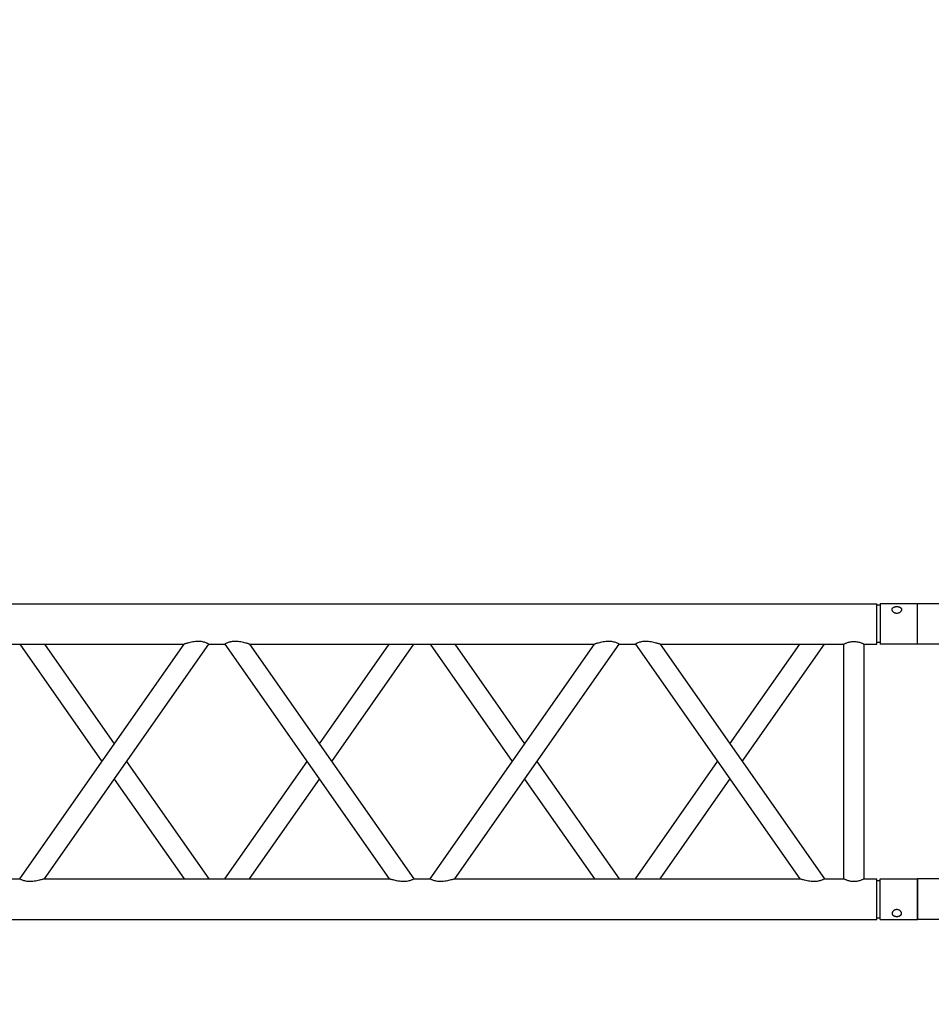
# Model space of a CAD drawing. Units: millimetres. Extents: x 1076 to 8593, y 147 to 10694.
# Drawn here: x 5404 to 5517, y 5599 to 5720 of the extents above; entities that cross this region are included whole.
import ezdxf

# ---------------------------------------------------------------- set-up
doc = ezdxf.new("R2010")
doc.units = ezdxf.units.MM
doc.layers.add('GT大劇院_TRUSS_後舞台 Rear Stage Truss', color=4, linetype='Continuous')
doc.layers.add('GT大劇院_工作廊道_後舞台6樓 Gallery Rear Stage 6F', color=252, linetype='Continuous')

# ---------------------------------------------------------------- blocks, each defined once
blk = doc.blocks.new('GT大劇院_上舞台空間6F工作廊道')
at = {"layer": 'GT大劇院_工作廊道_後舞台6樓 Gallery Rear Stage 6F'}
h = blk.add_hatch(dxfattribs=at)
h.set_pattern_fill('GRATE', color=256, scale=10)
h.set_pattern_definition([(0, (-0.0001, 2752.443), (0, 7.9375), []), (90, (-0.0001, 2752.443), (-31.75, 2e-15), [])])
h.paths.add_polyline_path([(-1152.12, 2311.5), (-1225, 2311.5), (-1225, 2181.5), (1225, 2181.5), (1225, 2311.5), (1129, 2311.5), (1129, 3417.5), (1215, 3417.5), (1215, 3517.5), (1130, 3517.5), (1130, 3477.5), (-1130, 3477.5), (-1130, 3517.5), (-1215, 3517.5), (-1215, 3417.5), (-1153.01, 3417.5)])
h.paths.add_polyline_path([(-1023, 3417.5), (999, 3417.5), (999, 2311.5), (-1023, 2311.5)], flags=16)
h.paths.add_polyline_path([(-1013, 3407.5), (989, 3407.5), (989, 2321.5), (-1013, 2321.5)], flags=0)
blk = doc.blocks.new('GT大劇院_39cm truss_3m')
at = {"extrusion": (0, 1, -2.22045e-16)}
for p, q in [((50, 3000), (0, 3000)), ((0, 3000), (0, 2954)), ((50, 3000), (0, 3000)), ((0, 3000), (0, 2954)), ((50, 3000), (50, 2954)), ((50, 3000), (50, 2954)), ((340, 3000), (390, 3000)), ((340, 2954), (340, 3000)), ((340, 3000), (390, 3000)), ((340, 2954), (340, 3000)), ((390, 2954), (390, 3000)), ((390, 2954), (390, 3000)), ((0, 2954), (50, 2954)), ((0, 2954), (50, 2954)), ((50, 2950), (0, 2950)), ((0, 50), (0, 2950)), ((50, 2950), (0, 2950)), ((0, 50), (0, 2950)), ((2, 2954), (2, 2950)), ((2, 2954), (2, 2950)), ((48, 2954), (48, 2950)), ((48, 2954), (48, 2950)), ((50, 2934), (50, 2950)), ((50, 2934), (50, 2950)), ((390, 2954), (340, 2954)), ((390, 2954), (340, 2954)), ((390, 2950), (340, 2950)), ((340, 2934), (340, 2950)), ((390, 2950), (340, 2950)), ((340, 2934), (340, 2950)), ((342, 2950), (342, 2954)), ((342, 2950), (342, 2954)), ((388, 2950), (388, 2954)), ((388, 2950), (388, 2954)), ((390, 50), (390, 2950)), ((390, 50), (390, 2950)), ((340, 2934), (50, 2934)), ((340, 2934), (50, 2934)), ((340, 2909), (50, 2909)), ((50, 2681.9), (50, 2909)), ((340, 2909), (50, 2909)), ((50, 2681.9), (50, 2909)), ((340, 2885), (340, 2909)), ((340, 2885), (340, 2909)), ((195, 2783.4), (50, 2885)), ((50, 2681.9), (340, 2885)), ((195, 2783.4), (50, 2885)), ((50, 2681.9), (340, 2885)), ((173.2, 2768.2), (50, 2854.5)), ((50, 2651.4), (340, 2854.5)), ((173.2, 2768.2), (50, 2854.5)), ((50, 2651.4), (340, 2854.5)), ((340, 2428.2), (340, 2854.5)), ((340, 2428.2), (340, 2854.5)), ((340, 2681.9), (216.8, 2768.2)), ((340, 2681.9), (216.8, 2768.2)), ((340, 2651.4), (195, 2752.9)), ((340, 2651.4), (195, 2752.9)), ((50, 2651.4), (50, 2651.4)), ((50, 2631.4), (50, 2651.4)), ((50, 2651.4), (50, 2651.4)), ((50, 2631.4), (50, 2651.4)), ((340, 2651.4), (340, 2651.4)), ((340, 2651.4), (340, 2651.4)), ((50, 2631.4), (50, 2631.4)), ((340, 2428.2), (50, 2631.4)), ((50, 2631.4), (50, 2631.4)), ((340, 2428.2), (50, 2631.4)), ((195, 2529.8), (340, 2631.4)), ((195, 2529.8), (340, 2631.4)), ((340, 2631.4), (340, 2631.4)), ((340, 2631.4), (340, 2631.4)), ((340, 2397.7), (50, 2600.8)), ((50, 2174.6), (50, 2600.8)), ((340, 2397.7), (50, 2600.8)), ((50, 2174.6), (50, 2600.8)), ((216.8, 2514.5), (340, 2600.8)), ((216.8, 2514.5), (340, 2600.8)), ((50, 2428.2), (173.2, 2514.5)), ((50, 2428.2), (173.2, 2514.5)), ((50, 2397.7), (195, 2499.3)), ((50, 2397.7), (195, 2499.3)), ((340, 2377.7), (340, 2397.7)), ((340, 2377.7), (340, 2397.7)), ((195, 2276.2), (50, 2377.7)), ((50, 2174.6), (340, 2377.7)), ((195, 2276.2), (50, 2377.7)), ((50, 2174.6), (340, 2377.7)), ((173.2, 2260.9), (50, 2347.2)), ((50, 2144.1), (340, 2347.2)), ((173.2, 2260.9), (50, 2347.2)), ((50, 2144.1), (340, 2347.2)), ((340, 1921), (340, 2347.2)), ((340, 1921), (340, 2347.2)), ((340, 2174.6), (216.8, 2260.9)), ((340, 2174.6), (216.8, 2260.9)), ((340, 2144.1), (195, 2245.6)), ((340, 2144.1), (195, 2245.6)), ((50, 2144.1), (50, 2144.1)), ((50, 2124.1), (50, 2144.1)), ((50, 2144.1), (50, 2144.1)), ((50, 2124.1), (50, 2144.1)), ((340, 2144.1), (340, 2144.1)), ((340, 2144.1), (340, 2144.1)), ((50, 2124.1), (50, 2124.1)), ((340, 1921), (50, 2124.1)), ((50, 2124.1), (50, 2124.1)), ((340, 1921), (50, 2124.1)), ((195, 2022.5), (340, 2124.1)), ((195, 2022.5), (340, 2124.1)), ((340, 2124.1), (340, 2124.1)), ((340, 2124.1), (340, 2124.1)), ((340, 1890.5), (50, 2093.6)), ((50, 1667.3), (50, 2093.6)), ((340, 1890.5), (50, 2093.6)), ((50, 1667.3), (50, 2093.6)), ((216.8, 2007.3), (340, 2093.6)), ((216.8, 2007.3), (340, 2093.6)), ((50, 1921), (173.2, 2007.3)), ((50, 1921), (173.2, 2007.3)), ((50, 1890.5), (195, 1992)), ((50, 1890.5), (195, 1992)), ((340, 1870.5), (340, 1890.5)), ((340, 1870.5), (340, 1890.5))]:
    blk.add_line(p, q, dxfattribs=at)
for points, knots in [([(12, 2974.5), (12, 2974.9), (12, 2975.3), (11.8, 2976), (11.7, 2976.4), (11.5, 2977.1), (11.3, 2977.5), (11, 2978.1), (10.7, 2978.4), (10.3, 2978.9), (10.1, 2979.2), (9.6, 2979.6), (9.3, 2979.8), (8.7, 2980.1), (8.4, 2980.2), (7.9, 2980.4), (7.6, 2980.4), (7.1, 2980.4), (6.8, 2980.4), (6.3, 2980.2), (6, 2980.1), (5.6, 2979.8), (5.3, 2979.6), (4.9, 2979.2), (4.8, 2978.9), (4.5, 2978.4), (4.3, 2978.1), (4.1, 2977.5), (4, 2977.1), (3.8, 2976.4), (3.7, 2976), (3.7, 2975.3), (3.6, 2974.9), (3.6, 2974.1), (3.7, 2973.7), (3.7, 2973), (3.8, 2972.6), (4, 2971.9), (4.1, 2971.5), (4.3, 2970.9), (4.5, 2970.6), (4.8, 2970.1), (4.9, 2969.8), (5.3, 2969.4), (5.6, 2969.2), (6, 2968.9), (6.3, 2968.8), (6.8, 2968.6), (7.1, 2968.6), (7.6, 2968.6), (7.9, 2968.6), (8.4, 2968.8), (8.7, 2968.9), (9.3, 2969.2), (9.6, 2969.4), (10.1, 2969.8), (10.3, 2970.1), (10.7, 2970.6), (11, 2970.9), (11.3, 2971.5), (11.5, 2971.9), (11.7, 2972.6), (11.8, 2973), (12, 2973.7), (12, 2974.1), (12, 2974.5)], [0, 0, 0, 0, 1.118803, 1.118803, 2.237606, 2.237606, 3.356409, 3.356409, 4.475212, 4.475212, 5.594209, 5.594209, 6.713207, 6.713207, 7.832205, 7.832205, 8.951203, 8.951203, 10.0702, 10.0702, 11.189198, 11.189198, 12.308196, 12.308196, 13.427194, 13.427194, 14.545997, 14.545997, 15.664799, 15.664799, 16.783602, 16.783602, 17.902405, 17.902405, 19.021208, 19.021208, 20.140011, 20.140011, 21.258814, 21.258814, 22.377617, 22.377617, 23.496615, 23.496615, 24.615613, 24.615613, 25.73461, 25.73461, 26.853608, 26.853608, 27.972606, 27.972606, 29.091604, 29.091604, 30.210601, 30.210601, 31.329599, 31.329599, 32.448402, 32.448402, 33.567205, 33.567205, 34.686008, 34.686008, 35.804811, 35.804811, 35.804811, 35.804811]), ([(12, 2974.5), (12, 2974.9), (12, 2975.3), (11.8, 2976), (11.7, 2976.4), (11.5, 2977.1), (11.3, 2977.5), (11, 2978.1), (10.7, 2978.4), (10.3, 2978.9), (10.1, 2979.2), (9.6, 2979.6), (9.3, 2979.8), (8.7, 2980.1), (8.4, 2980.2), (7.9, 2980.4), (7.6, 2980.4), (7.1, 2980.4), (6.8, 2980.4), (6.3, 2980.2), (6, 2980.1), (5.6, 2979.8), (5.3, 2979.6), (4.9, 2979.2), (4.8, 2978.9), (4.5, 2978.4), (4.3, 2978.1), (4.1, 2977.5), (4, 2977.1), (3.8, 2976.4), (3.7, 2976), (3.7, 2975.3), (3.6, 2974.9), (3.6, 2974.1), (3.7, 2973.7), (3.7, 2973), (3.8, 2972.6), (4, 2971.9), (4.1, 2971.5), (4.3, 2970.9), (4.5, 2970.6), (4.8, 2970.1), (4.9, 2969.8), (5.3, 2969.4), (5.6, 2969.2), (6, 2968.9), (6.3, 2968.8), (6.8, 2968.6), (7.1, 2968.6), (7.6, 2968.6), (7.9, 2968.6), (8.4, 2968.8), (8.7, 2968.9), (9.3, 2969.2), (9.6, 2969.4), (10.1, 2969.8), (10.3, 2970.1), (10.7, 2970.6), (11, 2970.9), (11.3, 2971.5), (11.5, 2971.9), (11.7, 2972.6), (11.8, 2973), (12, 2973.7), (12, 2974.1), (12, 2974.5)], [0, 0, 0, 0, 1.118803, 1.118803, 2.237606, 2.237606, 3.356409, 3.356409, 4.475212, 4.475212, 5.594209, 5.594209, 6.713207, 6.713207, 7.832205, 7.832205, 8.951203, 8.951203, 10.0702, 10.0702, 11.189198, 11.189198, 12.308196, 12.308196, 13.427194, 13.427194, 14.545997, 14.545997, 15.664799, 15.664799, 16.783602, 16.783602, 17.902405, 17.902405, 19.021208, 19.021208, 20.140011, 20.140011, 21.258814, 21.258814, 22.377617, 22.377617, 23.496615, 23.496615, 24.615613, 24.615613, 25.73461, 25.73461, 26.853608, 26.853608, 27.972606, 27.972606, 29.091604, 29.091604, 30.210601, 30.210601, 31.329599, 31.329599, 32.448402, 32.448402, 33.567205, 33.567205, 34.686008, 34.686008, 35.804811, 35.804811, 35.804811, 35.804811]), ([(378, 2974.5), (378, 2974.9), (378, 2975.3), (378.2, 2976), (378.3, 2976.4), (378.5, 2977.1), (378.7, 2977.5), (379, 2978.1), (379.3, 2978.4), (379.7, 2978.9), (379.9, 2979.2), (380.4, 2979.6), (380.7, 2979.8), (381.3, 2980.1), (381.6, 2980.2), (382.1, 2980.4), (382.4, 2980.4), (382.9, 2980.4), (383.2, 2980.4), (383.7, 2980.2), (384, 2980.1), (384.4, 2979.8), (384.7, 2979.6), (385.1, 2979.2), (385.2, 2978.9), (385.5, 2978.4), (385.7, 2978.1), (385.9, 2977.5), (386, 2977.1), (386.2, 2976.4), (386.3, 2976), (386.3, 2975.3), (386.4, 2974.9), (386.4, 2974.1), (386.3, 2973.7), (386.3, 2973), (386.2, 2972.6), (386, 2971.9), (385.9, 2971.5), (385.7, 2970.9), (385.5, 2970.6), (385.2, 2970.1), (385.1, 2969.8), (384.7, 2969.4), (384.4, 2969.2), (384, 2968.9), (383.7, 2968.8), (383.2, 2968.6), (382.9, 2968.6), (382.4, 2968.6), (382.1, 2968.6), (381.6, 2968.8), (381.3, 2968.9), (380.7, 2969.2), (380.4, 2969.4), (379.9, 2969.8), (379.7, 2970.1), (379.3, 2970.6), (379, 2970.9), (378.7, 2971.5), (378.5, 2971.9), (378.3, 2972.6), (378.2, 2973), (378, 2973.7), (378, 2974.1), (378, 2974.5)], [0, 0, 0, 0, 1.118803, 1.118803, 2.237606, 2.237606, 3.356409, 3.356409, 4.475212, 4.475212, 5.594209, 5.594209, 6.713207, 6.713207, 7.832205, 7.832205, 8.951203, 8.951203, 10.0702, 10.0702, 11.189198, 11.189198, 12.308196, 12.308196, 13.427194, 13.427194, 14.545997, 14.545997, 15.664799, 15.664799, 16.783602, 16.783602, 17.902405, 17.902405, 19.021208, 19.021208, 20.140011, 20.140011, 21.258814, 21.258814, 22.377617, 22.377617, 23.496615, 23.496615, 24.615613, 24.615613, 25.73461, 25.73461, 26.853608, 26.853608, 27.972606, 27.972606, 29.091604, 29.091604, 30.210601, 30.210601, 31.329599, 31.329599, 32.448402, 32.448402, 33.567205, 33.567205, 34.686008, 34.686008, 35.804811, 35.804811, 35.804811, 35.804811]), ([(378, 2974.5), (378, 2974.9), (378, 2975.3), (378.2, 2976), (378.3, 2976.4), (378.5, 2977.1), (378.7, 2977.5), (379, 2978.1), (379.3, 2978.4), (379.7, 2978.9), (379.9, 2979.2), (380.4, 2979.6), (380.7, 2979.8), (381.3, 2980.1), (381.6, 2980.2), (382.1, 2980.4), (382.4, 2980.4), (382.9, 2980.4), (383.2, 2980.4), (383.7, 2980.2), (384, 2980.1), (384.4, 2979.8), (384.7, 2979.6), (385.1, 2979.2), (385.2, 2978.9), (385.5, 2978.4), (385.7, 2978.1), (385.9, 2977.5), (386, 2977.1), (386.2, 2976.4), (386.3, 2976), (386.3, 2975.3), (386.4, 2974.9), (386.4, 2974.1), (386.3, 2973.7), (386.3, 2973), (386.2, 2972.6), (386, 2971.9), (385.9, 2971.5), (385.7, 2970.9), (385.5, 2970.6), (385.2, 2970.1), (385.1, 2969.8), (384.7, 2969.4), (384.4, 2969.2), (384, 2968.9), (383.7, 2968.8), (383.2, 2968.6), (382.9, 2968.6), (382.4, 2968.6), (382.1, 2968.6), (381.6, 2968.8), (381.3, 2968.9), (380.7, 2969.2), (380.4, 2969.4), (379.9, 2969.8), (379.7, 2970.1), (379.3, 2970.6), (379, 2970.9), (378.7, 2971.5), (378.5, 2971.9), (378.3, 2972.6), (378.2, 2973), (378, 2973.7), (378, 2974.1), (378, 2974.5)], [0, 0, 0, 0, 1.118803, 1.118803, 2.237606, 2.237606, 3.356409, 3.356409, 4.475212, 4.475212, 5.594209, 5.594209, 6.713207, 6.713207, 7.832205, 7.832205, 8.951203, 8.951203, 10.0702, 10.0702, 11.189198, 11.189198, 12.308196, 12.308196, 13.427194, 13.427194, 14.545997, 14.545997, 15.664799, 15.664799, 16.783602, 16.783602, 17.902405, 17.902405, 19.021208, 19.021208, 20.140011, 20.140011, 21.258814, 21.258814, 22.377617, 22.377617, 23.496615, 23.496615, 24.615613, 24.615613, 25.73461, 25.73461, 26.853608, 26.853608, 27.972606, 27.972606, 29.091604, 29.091604, 30.210601, 30.210601, 31.329599, 31.329599, 32.448402, 32.448402, 33.567205, 33.567205, 34.686008, 34.686008, 35.804811, 35.804811, 35.804811, 35.804811]), ([(50, 2909), (50, 2909), (50, 2909.1), (49.8, 2909.4), (49.7, 2909.6), (49.4, 2910.3), (49.2, 2910.7), (48.8, 2911.6), (48.6, 2912.1), (48.2, 2913.2), (48, 2913.8), (47.5, 2915.2), (47.3, 2915.9), (47, 2917.4), (46.9, 2918.2), (46.7, 2919.9), (46.7, 2920.7), (46.7, 2922.3), (46.7, 2923.1), (46.9, 2924.8), (47, 2925.6), (47.3, 2927.1), (47.5, 2927.8), (48, 2929.2), (48.2, 2929.8), (48.6, 2930.9), (48.8, 2931.4), (49.2, 2932.3), (49.4, 2932.7), (49.7, 2933.4), (49.8, 2933.6), (50, 2933.9), (50, 2934), (50, 2934)], [19.219528, 19.219528, 19.219528, 19.219528, 21.61869, 21.61869, 24.017851, 24.017851, 26.417013, 26.417013, 28.816175, 28.816175, 31.221895, 31.221895, 33.627615, 33.627615, 36.033335, 36.033335, 38.439055, 38.439055, 40.844775, 40.844775, 43.250495, 43.250495, 45.656215, 45.656215, 48.061935, 48.061935, 50.461097, 50.461097, 52.860259, 52.860259, 55.259421, 55.259421, 57.658583, 57.658583, 57.658583, 57.658583]), ([(50, 2909), (50, 2909), (50, 2909.1), (49.8, 2909.4), (49.7, 2909.6), (49.4, 2910.3), (49.2, 2910.7), (48.8, 2911.6), (48.6, 2912.1), (48.2, 2913.2), (48, 2913.8), (47.5, 2915.2), (47.3, 2915.9), (47, 2917.4), (46.9, 2918.2), (46.7, 2919.9), (46.7, 2920.7), (46.7, 2922.3), (46.7, 2923.1), (46.9, 2924.8), (47, 2925.6), (47.3, 2927.1), (47.5, 2927.8), (48, 2929.2), (48.2, 2929.8), (48.6, 2930.9), (48.8, 2931.4), (49.2, 2932.3), (49.4, 2932.7), (49.7, 2933.4), (49.8, 2933.6), (50, 2933.9), (50, 2934), (50, 2934)], [19.219528, 19.219528, 19.219528, 19.219528, 21.61869, 21.61869, 24.017851, 24.017851, 26.417013, 26.417013, 28.816175, 28.816175, 31.221895, 31.221895, 33.627615, 33.627615, 36.033335, 36.033335, 38.439055, 38.439055, 40.844775, 40.844775, 43.250495, 43.250495, 45.656215, 45.656215, 48.061935, 48.061935, 50.461097, 50.461097, 52.860259, 52.860259, 55.259421, 55.259421, 57.658583, 57.658583, 57.658583, 57.658583]), ([(340, 2934), (340, 2934), (340, 2933.9), (340.2, 2933.6), (340.3, 2933.4), (340.6, 2932.7), (340.8, 2932.3), (341.2, 2931.4), (341.4, 2930.9), (341.8, 2929.8), (342, 2929.2), (342.5, 2927.8), (342.7, 2927.1), (343, 2925.6), (343.1, 2924.8), (343.3, 2923.1), (343.3, 2922.3), (343.3, 2921.5), (343.3, 2920.7), (343.3, 2919.9), (343.1, 2918.2), (343, 2917.4), (342.7, 2915.9), (342.5, 2915.2), (342, 2913.8), (341.8, 2913.2), (341.4, 2912.1), (341.2, 2911.6), (340.8, 2910.7), (340.6, 2910.3), (340.3, 2909.6), (340.2, 2909.4), (340, 2909.1), (340, 2909), (340, 2909)], [57.658583, 57.658583, 57.658583, 57.658583, 60.057745, 60.057745, 62.456907, 62.456907, 64.856069, 64.856069, 67.25523, 67.25523, 69.66095, 69.66095, 72.06667, 72.06667, 74.47239, 74.47239, 76.87811, 76.87811, 76.87811, 79.28383, 79.28383, 81.68955, 81.68955, 84.09527, 84.09527, 86.50099, 86.50099, 88.900152, 88.900152, 91.299314, 91.299314, 93.698476, 93.698476, 96.097638, 96.097638, 96.097638, 96.097638]), ([(340, 2934), (340, 2934), (340, 2933.9), (340.2, 2933.6), (340.3, 2933.4), (340.6, 2932.7), (340.8, 2932.3), (341.2, 2931.4), (341.4, 2930.9), (341.8, 2929.8), (342, 2929.2), (342.5, 2927.8), (342.7, 2927.1), (343, 2925.6), (343.1, 2924.8), (343.3, 2923.1), (343.3, 2922.3), (343.3, 2921.5), (343.3, 2920.7), (343.3, 2919.9), (343.1, 2918.2), (343, 2917.4), (342.7, 2915.9), (342.5, 2915.2), (342, 2913.8), (341.8, 2913.2), (341.4, 2912.1), (341.2, 2911.6), (340.8, 2910.7), (340.6, 2910.3), (340.3, 2909.6), (340.2, 2909.4), (340, 2909.1), (340, 2909), (340, 2909)], [57.658583, 57.658583, 57.658583, 57.658583, 60.057745, 60.057745, 62.456907, 62.456907, 64.856069, 64.856069, 67.25523, 67.25523, 69.66095, 69.66095, 72.06667, 72.06667, 74.47239, 74.47239, 76.87811, 76.87811, 76.87811, 79.28383, 79.28383, 81.68955, 81.68955, 84.09527, 84.09527, 86.50099, 86.50099, 88.900152, 88.900152, 91.299314, 91.299314, 93.698476, 93.698476, 96.097638, 96.097638, 96.097638, 96.097638]), ([(340, 2885), (340, 2885), (340, 2884.9), (340.2, 2884.7), (340.3, 2884.4), (340.6, 2883.9), (340.8, 2883.5), (341.2, 2882.7), (341.4, 2882.2), (341.8, 2881.1), (342.1, 2880.4), (342.5, 2879), (342.7, 2878.2), (343, 2876.5), (343.2, 2875.6), (343.3, 2873.8), (343.3, 2872.9), (343.3, 2871), (343.3, 2869.8), (343.1, 2867.5), (342.9, 2866.4), (342.5, 2864.2), (342.3, 2863.1), (341.9, 2861.1), (341.6, 2860.1), (341.2, 2858.6), (341.1, 2858), (340.7, 2856.8), (340.6, 2856.3), (340.3, 2855.4), (340.2, 2855.1), (340, 2854.6), (340, 2854.5), (340, 2854.5)], [19.778795, 19.778795, 19.778795, 19.778795, 22.143262, 22.143262, 24.507729, 24.507729, 26.872196, 26.872196, 29.236663, 29.236663, 31.816895, 31.816895, 34.397127, 34.397127, 36.977359, 36.977359, 39.55759, 39.55759, 42.883507, 42.883507, 46.209424, 46.209424, 49.535341, 49.535341, 52.861258, 52.861258, 55.288259, 55.288259, 57.71526, 57.71526, 60.142261, 60.142261, 62.569262, 62.569262, 62.569262, 62.569262]), ([(340, 2885), (340, 2885), (340, 2884.9), (340.2, 2884.7), (340.3, 2884.4), (340.6, 2883.9), (340.8, 2883.5), (341.2, 2882.7), (341.4, 2882.2), (341.8, 2881.1), (342.1, 2880.4), (342.5, 2879), (342.7, 2878.2), (343, 2876.5), (343.2, 2875.6), (343.3, 2873.8), (343.3, 2872.9), (343.3, 2871), (343.3, 2869.8), (343.1, 2867.5), (342.9, 2866.4), (342.5, 2864.2), (342.3, 2863.1), (341.9, 2861.1), (341.6, 2860.1), (341.2, 2858.6), (341.1, 2858), (340.7, 2856.8), (340.6, 2856.3), (340.3, 2855.4), (340.2, 2855.1), (340, 2854.6), (340, 2854.5), (340, 2854.5)], [19.778795, 19.778795, 19.778795, 19.778795, 22.143262, 22.143262, 24.507729, 24.507729, 26.872196, 26.872196, 29.236663, 29.236663, 31.816895, 31.816895, 34.397127, 34.397127, 36.977359, 36.977359, 39.55759, 39.55759, 42.883507, 42.883507, 46.209424, 46.209424, 49.535341, 49.535341, 52.861258, 52.861258, 55.288259, 55.288259, 57.71526, 57.71526, 60.142261, 60.142261, 62.569262, 62.569262, 62.569262, 62.569262]), ([(50, 2681.9), (50, 2681.9), (50, 2681.8), (49.8, 2681.3), (49.7, 2680.9), (49.4, 2680.1), (49.3, 2679.5), (48.9, 2678.4), (48.8, 2677.8), (48.4, 2676.3), (48.1, 2675.3), (47.7, 2673.3), (47.5, 2672.2), (47.1, 2670), (46.9, 2668.8), (46.7, 2666.5), (46.7, 2665.4), (46.7, 2663.4), (46.7, 2662.5), (46.8, 2660.7), (47, 2659.8), (47.2, 2658.6), (47.3, 2658.2), (47.5, 2657.4), (47.6, 2657), (47.9, 2655.9), (48.2, 2655.2), (48.6, 2654.1), (48.8, 2653.7), (49.2, 2652.8), (49.4, 2652.5), (49.7, 2651.9), (49.8, 2651.7), (50, 2651.4), (50, 2651.4), (50, 2651.4)], [108.59361, 108.59361, 108.59361, 108.59361, 111.020611, 111.020611, 113.447612, 113.447612, 115.874613, 115.874613, 118.301614, 118.301614, 121.627531, 121.627531, 124.953448, 124.953448, 128.279365, 128.279365, 131.605282, 131.605282, 134.205813, 134.205813, 136.806344, 136.806344, 138.10661, 138.10661, 139.406875, 139.406875, 142.007407, 142.007407, 144.3517, 144.3517, 146.695993, 146.695993, 149.040286, 149.040286, 151.185182, 151.185182, 151.185182, 151.185182]), ([(50, 2681.9), (50, 2681.9), (50, 2681.8), (49.8, 2681.3), (49.7, 2680.9), (49.4, 2680.1), (49.3, 2679.5), (48.9, 2678.4), (48.8, 2677.8), (48.4, 2676.3), (48.1, 2675.3), (47.7, 2673.3), (47.5, 2672.2), (47.1, 2670), (46.9, 2668.8), (46.7, 2666.5), (46.7, 2665.4), (46.7, 2663.4), (46.7, 2662.5), (46.8, 2660.7), (47, 2659.8), (47.2, 2658.6), (47.3, 2658.2), (47.5, 2657.4), (47.6, 2657), (47.9, 2655.9), (48.2, 2655.2), (48.6, 2654.1), (48.8, 2653.7), (49.2, 2652.8), (49.4, 2652.5), (49.7, 2651.9), (49.8, 2651.7), (50, 2651.4), (50, 2651.4), (50, 2651.4)], [108.59361, 108.59361, 108.59361, 108.59361, 111.020611, 111.020611, 113.447612, 113.447612, 115.874613, 115.874613, 118.301614, 118.301614, 121.627531, 121.627531, 124.953448, 124.953448, 128.279365, 128.279365, 131.605282, 131.605282, 134.205813, 134.205813, 136.806344, 136.806344, 138.10661, 138.10661, 139.406875, 139.406875, 142.007407, 142.007407, 144.3517, 144.3517, 146.695993, 146.695993, 149.040286, 149.040286, 151.185182, 151.185182, 151.185182, 151.185182]), ([(50, 2631.4), (50, 2631.4), (50, 2631.3), (49.8, 2631), (49.7, 2630.8), (49.4, 2630.2), (49.2, 2629.9), (48.8, 2629), (48.6, 2628.6), (48.2, 2627.5), (47.9, 2626.8), (47.5, 2625.3), (47.3, 2624.5), (47, 2622.9), (46.8, 2622), (46.7, 2620.2), (46.7, 2619.3), (46.7, 2618.4), (46.7, 2617.3), (46.7, 2616.2), (46.9, 2613.9), (47.1, 2612.8), (47.5, 2610.5), (47.7, 2609.5), (48.1, 2607.4), (48.4, 2606.5), (48.8, 2605), (48.9, 2604.4), (49.3, 2603.2), (49.4, 2602.7), (49.7, 2601.8), (49.8, 2601.4), (50, 2601), (50, 2600.8), (50, 2600.8)], [66.001546, 66.001546, 66.001546, 66.001546, 68.166605, 68.166605, 70.531072, 70.531072, 72.895539, 72.895539, 75.260006, 75.260006, 77.840238, 77.840238, 80.42047, 80.42047, 83.000701, 83.000701, 85.580933, 85.580933, 85.580933, 88.90685, 88.90685, 92.232767, 92.232767, 95.558684, 95.558684, 98.884601, 98.884601, 101.311602, 101.311602, 103.738603, 103.738603, 106.165604, 106.165604, 108.592605, 108.592605, 108.592605, 108.592605]), ([(50, 2631.4), (50, 2631.4), (50, 2631.3), (49.8, 2631), (49.7, 2630.8), (49.4, 2630.2), (49.2, 2629.9), (48.8, 2629), (48.6, 2628.6), (48.2, 2627.5), (47.9, 2626.8), (47.5, 2625.3), (47.3, 2624.5), (47, 2622.9), (46.8, 2622), (46.7, 2620.2), (46.7, 2619.3), (46.7, 2618.4), (46.7, 2617.3), (46.7, 2616.2), (46.9, 2613.9), (47.1, 2612.8), (47.5, 2610.5), (47.7, 2609.5), (48.1, 2607.4), (48.4, 2606.5), (48.8, 2605), (48.9, 2604.4), (49.3, 2603.2), (49.4, 2602.7), (49.7, 2601.8), (49.8, 2601.4), (50, 2601), (50, 2600.8), (50, 2600.8)], [66.001546, 66.001546, 66.001546, 66.001546, 68.166605, 68.166605, 70.531072, 70.531072, 72.895539, 72.895539, 75.260006, 75.260006, 77.840238, 77.840238, 80.42047, 80.42047, 83.000701, 83.000701, 85.580933, 85.580933, 85.580933, 88.90685, 88.90685, 92.232767, 92.232767, 95.558684, 95.558684, 98.884601, 98.884601, 101.311602, 101.311602, 103.738603, 103.738603, 106.165604, 106.165604, 108.592605, 108.592605, 108.592605, 108.592605]), ([(340, 2428.2), (340, 2428.2), (340, 2428.1), (340.2, 2427.6), (340.3, 2427.3), (340.6, 2426.4), (340.7, 2425.9), (341.1, 2424.7), (341.2, 2424.1), (341.6, 2422.6), (341.9, 2421.7), (342.3, 2419.6), (342.5, 2418.6), (342.9, 2416.3), (343.1, 2415.2), (343.3, 2412.9), (343.3, 2411.8), (343.3, 2410.6)], [62.569262, 62.569262, 62.569262, 62.569262, 64.996263, 64.996263, 67.423264, 67.423264, 69.850265, 69.850265, 72.277266, 72.277266, 75.603182, 75.603182, 78.929099, 78.929099, 82.255016, 82.255016, 85.580933, 85.580933, 85.580933, 85.580933]), ([(340, 2428.2), (340, 2428.2), (340, 2428.1), (340.2, 2427.6), (340.3, 2427.3), (340.6, 2426.4), (340.7, 2425.9), (341.1, 2424.7), (341.2, 2424.1), (341.6, 2422.6), (341.9, 2421.7), (342.3, 2419.6), (342.5, 2418.6), (342.9, 2416.3), (343.1, 2415.2), (343.3, 2412.9), (343.3, 2411.8), (343.3, 2410.6)], [62.569262, 62.569262, 62.569262, 62.569262, 64.996263, 64.996263, 67.423264, 67.423264, 69.850265, 69.850265, 72.277266, 72.277266, 75.603182, 75.603182, 78.929099, 78.929099, 82.255016, 82.255016, 85.580933, 85.580933, 85.580933, 85.580933]), ([(343.3, 2410.6), (343.3, 2409.8), (343.3, 2408.9), (343.2, 2407.1), (343, 2406.2), (342.7, 2404.6), (342.5, 2403.8), (342.1, 2402.3), (341.8, 2401.6), (341.4, 2400.5), (341.2, 2400.1), (340.8, 2399.2), (340.6, 2398.9), (340.3, 2398.3), (340.2, 2398.1), (340, 2397.8), (340, 2397.7), (340, 2397.7)], [0, 0, 0, 0, 2.580232, 2.580232, 5.160463, 5.160463, 7.740695, 7.740695, 10.320927, 10.320927, 12.685394, 12.685394, 15.049861, 15.049861, 17.414328, 17.414328, 19.778795, 19.778795, 19.778795, 19.778795]), ([(343.3, 2410.6), (343.3, 2409.8), (343.3, 2408.9), (343.2, 2407.1), (343, 2406.2), (342.7, 2404.6), (342.5, 2403.8), (342.1, 2402.3), (341.8, 2401.6), (341.4, 2400.5), (341.2, 2400.1), (340.8, 2399.2), (340.6, 2398.9), (340.3, 2398.3), (340.2, 2398.1), (340, 2397.8), (340, 2397.7), (340, 2397.7)], [0, 0, 0, 0, 2.580232, 2.580232, 5.160463, 5.160463, 7.740695, 7.740695, 10.320927, 10.320927, 12.685394, 12.685394, 15.049861, 15.049861, 17.414328, 17.414328, 19.778795, 19.778795, 19.778795, 19.778795]), ([(340, 2377.7), (340, 2377.7), (340, 2377.7), (340.2, 2377.4), (340.3, 2377.2), (340.6, 2376.6), (340.8, 2376.2), (341.2, 2375.4), (341.4, 2374.9), (341.8, 2373.8), (342.1, 2373.2), (342.5, 2371.7), (342.7, 2370.9), (343, 2369.2), (343.2, 2368.3), (343.3, 2366.6), (343.3, 2365.7), (343.3, 2363.7), (343.3, 2362.6), (343.1, 2360.3), (342.9, 2359.1), (342.5, 2356.9), (342.3, 2355.8), (341.9, 2353.8), (341.6, 2352.8), (341.2, 2351.3), (341.1, 2350.7), (340.7, 2349.6), (340.6, 2349), (340.3, 2348.2), (340.2, 2347.8), (340, 2347.3), (340, 2347.2), (340, 2347.2)], [19.778795, 19.778795, 19.778795, 19.778795, 22.143262, 22.143262, 24.507729, 24.507729, 26.872196, 26.872196, 29.236663, 29.236663, 31.816895, 31.816895, 34.397127, 34.397127, 36.977359, 36.977359, 39.55759, 39.55759, 42.883507, 42.883507, 46.209424, 46.209424, 49.535341, 49.535341, 52.861258, 52.861258, 55.288259, 55.288259, 57.71526, 57.71526, 60.142261, 60.142261, 62.569262, 62.569262, 62.569262, 62.569262]), ([(340, 2377.7), (340, 2377.7), (340, 2377.7), (340.2, 2377.4), (340.3, 2377.2), (340.6, 2376.6), (340.8, 2376.2), (341.2, 2375.4), (341.4, 2374.9), (341.8, 2373.8), (342.1, 2373.2), (342.5, 2371.7), (342.7, 2370.9), (343, 2369.2), (343.2, 2368.3), (343.3, 2366.6), (343.3, 2365.7), (343.3, 2363.7), (343.3, 2362.6), (343.1, 2360.3), (342.9, 2359.1), (342.5, 2356.9), (342.3, 2355.8), (341.9, 2353.8), (341.6, 2352.8), (341.2, 2351.3), (341.1, 2350.7), (340.7, 2349.6), (340.6, 2349), (340.3, 2348.2), (340.2, 2347.8), (340, 2347.3), (340, 2347.2), (340, 2347.2)], [19.778795, 19.778795, 19.778795, 19.778795, 22.143262, 22.143262, 24.507729, 24.507729, 26.872196, 26.872196, 29.236663, 29.236663, 31.816895, 31.816895, 34.397127, 34.397127, 36.977359, 36.977359, 39.55759, 39.55759, 42.883507, 42.883507, 46.209424, 46.209424, 49.535341, 49.535341, 52.861258, 52.861258, 55.288259, 55.288259, 57.71526, 57.71526, 60.142261, 60.142261, 62.569262, 62.569262, 62.569262, 62.569262]), ([(50, 2174.6), (50, 2174.6), (50, 2174.5), (49.8, 2174), (49.7, 2173.7), (49.4, 2172.8), (49.3, 2172.3), (48.9, 2171.1), (48.8, 2170.5), (48.4, 2169), (48.1, 2168), (47.7, 2166), (47.5, 2164.9), (47.1, 2162.7), (46.9, 2161.5), (46.7, 2159.3), (46.7, 2158.1), (46.7, 2156.1), (46.7, 2155.2), (46.8, 2153.4), (47, 2152.6), (47.2, 2151.3), (47.3, 2150.9), (47.5, 2150.1), (47.6, 2149.7), (47.9, 2148.6), (48.2, 2148), (48.6, 2146.9), (48.8, 2146.4), (49.2, 2145.6), (49.4, 2145.2), (49.7, 2144.6), (49.8, 2144.4), (50, 2144.2), (50, 2144.1), (50, 2144.1)], [108.59361, 108.59361, 108.59361, 108.59361, 111.020611, 111.020611, 113.447612, 113.447612, 115.874613, 115.874613, 118.301614, 118.301614, 121.627531, 121.627531, 124.953448, 124.953448, 128.279365, 128.279365, 131.605282, 131.605282, 134.205813, 134.205813, 136.806344, 136.806344, 138.10661, 138.10661, 139.406875, 139.406875, 142.007407, 142.007407, 144.3517, 144.3517, 146.695993, 146.695993, 149.040286, 149.040286, 151.185182, 151.185182, 151.185182, 151.185182]), ([(50, 2174.6), (50, 2174.6), (50, 2174.5), (49.8, 2174), (49.7, 2173.7), (49.4, 2172.8), (49.3, 2172.3), (48.9, 2171.1), (48.8, 2170.5), (48.4, 2169), (48.1, 2168), (47.7, 2166), (47.5, 2164.9), (47.1, 2162.7), (46.9, 2161.5), (46.7, 2159.3), (46.7, 2158.1), (46.7, 2156.1), (46.7, 2155.2), (46.8, 2153.4), (47, 2152.6), (47.2, 2151.3), (47.3, 2150.9), (47.5, 2150.1), (47.6, 2149.7), (47.9, 2148.6), (48.2, 2148), (48.6, 2146.9), (48.8, 2146.4), (49.2, 2145.6), (49.4, 2145.2), (49.7, 2144.6), (49.8, 2144.4), (50, 2144.2), (50, 2144.1), (50, 2144.1)], [108.59361, 108.59361, 108.59361, 108.59361, 111.020611, 111.020611, 113.447612, 113.447612, 115.874613, 115.874613, 118.301614, 118.301614, 121.627531, 121.627531, 124.953448, 124.953448, 128.279365, 128.279365, 131.605282, 131.605282, 134.205813, 134.205813, 136.806344, 136.806344, 138.10661, 138.10661, 139.406875, 139.406875, 142.007407, 142.007407, 144.3517, 144.3517, 146.695993, 146.695993, 149.040286, 149.040286, 151.185182, 151.185182, 151.185182, 151.185182]), ([(50, 2124.1), (50, 2124.1), (50, 2124), (49.8, 2123.7), (49.7, 2123.5), (49.4, 2123), (49.2, 2122.6), (48.8, 2121.8), (48.6, 2121.3), (48.2, 2120.2), (47.9, 2119.5), (47.5, 2118.1), (47.3, 2117.3), (47, 2115.6), (46.8, 2114.7), (46.7, 2112.9), (46.7, 2112), (46.7, 2111.2), (46.7, 2110.1), (46.7, 2108.9), (46.9, 2106.6), (47.1, 2105.5), (47.5, 2103.3), (47.7, 2102.2), (48.1, 2100.2), (48.4, 2099.2), (48.8, 2097.7), (48.9, 2097.1), (49.3, 2095.9), (49.4, 2095.4), (49.7, 2094.5), (49.8, 2094.2), (50, 2093.7), (50, 2093.6), (50, 2093.6)], [66.001546, 66.001546, 66.001546, 66.001546, 68.166605, 68.166605, 70.531072, 70.531072, 72.895539, 72.895539, 75.260006, 75.260006, 77.840238, 77.840238, 80.42047, 80.42047, 83.000701, 83.000701, 85.580933, 85.580933, 85.580933, 88.90685, 88.90685, 92.232767, 92.232767, 95.558684, 95.558684, 98.884601, 98.884601, 101.311602, 101.311602, 103.738603, 103.738603, 106.165604, 106.165604, 108.592605, 108.592605, 108.592605, 108.592605]), ([(50, 2124.1), (50, 2124.1), (50, 2124), (49.8, 2123.7), (49.7, 2123.5), (49.4, 2123), (49.2, 2122.6), (48.8, 2121.8), (48.6, 2121.3), (48.2, 2120.2), (47.9, 2119.5), (47.5, 2118.1), (47.3, 2117.3), (47, 2115.6), (46.8, 2114.7), (46.7, 2112.9), (46.7, 2112), (46.7, 2111.2), (46.7, 2110.1), (46.7, 2108.9), (46.9, 2106.6), (47.1, 2105.5), (47.5, 2103.3), (47.7, 2102.2), (48.1, 2100.2), (48.4, 2099.2), (48.8, 2097.7), (48.9, 2097.1), (49.3, 2095.9), (49.4, 2095.4), (49.7, 2094.5), (49.8, 2094.2), (50, 2093.7), (50, 2093.6), (50, 2093.6)], [66.001546, 66.001546, 66.001546, 66.001546, 68.166605, 68.166605, 70.531072, 70.531072, 72.895539, 72.895539, 75.260006, 75.260006, 77.840238, 77.840238, 80.42047, 80.42047, 83.000701, 83.000701, 85.580933, 85.580933, 85.580933, 88.90685, 88.90685, 92.232767, 92.232767, 95.558684, 95.558684, 98.884601, 98.884601, 101.311602, 101.311602, 103.738603, 103.738603, 106.165604, 106.165604, 108.592605, 108.592605, 108.592605, 108.592605]), ([(340, 1921), (340, 1921), (340, 1920.9), (340.2, 1920.4), (340.3, 1920), (340.6, 1919.1), (340.7, 1918.6), (341.1, 1917.5), (341.2, 1916.8), (341.6, 1915.4), (341.9, 1914.4), (342.3, 1912.4), (342.5, 1911.3), (342.9, 1909.1), (343.1, 1907.9), (343.3, 1905.6), (343.3, 1904.5), (343.3, 1903.4)], [62.569262, 62.569262, 62.569262, 62.569262, 64.996263, 64.996263, 67.423264, 67.423264, 69.850265, 69.850265, 72.277266, 72.277266, 75.603182, 75.603182, 78.929099, 78.929099, 82.255016, 82.255016, 85.580933, 85.580933, 85.580933, 85.580933]), ([(340, 1921), (340, 1921), (340, 1920.9), (340.2, 1920.4), (340.3, 1920), (340.6, 1919.1), (340.7, 1918.6), (341.1, 1917.5), (341.2, 1916.8), (341.6, 1915.4), (341.9, 1914.4), (342.3, 1912.4), (342.5, 1911.3), (342.9, 1909.1), (343.1, 1907.9), (343.3, 1905.6), (343.3, 1904.5), (343.3, 1903.4)], [62.569262, 62.569262, 62.569262, 62.569262, 64.996263, 64.996263, 67.423264, 67.423264, 69.850265, 69.850265, 72.277266, 72.277266, 75.603182, 75.603182, 78.929099, 78.929099, 82.255016, 82.255016, 85.580933, 85.580933, 85.580933, 85.580933]), ([(343.3, 1903.4), (343.3, 1902.5), (343.3, 1901.6), (343.2, 1899.8), (343, 1899), (342.7, 1897.3), (342.5, 1896.5), (342.1, 1895), (341.8, 1894.4), (341.4, 1893.3), (341.2, 1892.8), (340.8, 1891.9), (340.6, 1891.6), (340.3, 1891), (340.2, 1890.8), (340, 1890.5), (340, 1890.5), (340, 1890.5)], [0, 0, 0, 0, 2.580232, 2.580232, 5.160463, 5.160463, 7.740695, 7.740695, 10.320927, 10.320927, 12.685394, 12.685394, 15.049861, 15.049861, 17.414328, 17.414328, 19.778795, 19.778795, 19.778795, 19.778795]), ([(343.3, 1903.4), (343.3, 1902.5), (343.3, 1901.6), (343.2, 1899.8), (343, 1899), (342.7, 1897.3), (342.5, 1896.5), (342.1, 1895), (341.8, 1894.4), (341.4, 1893.3), (341.2, 1892.8), (340.8, 1891.9), (340.6, 1891.6), (340.3, 1891), (340.2, 1890.8), (340, 1890.5), (340, 1890.5), (340, 1890.5)], [0, 0, 0, 0, 2.580232, 2.580232, 5.160463, 5.160463, 7.740695, 7.740695, 10.320927, 10.320927, 12.685394, 12.685394, 15.049861, 15.049861, 17.414328, 17.414328, 19.778795, 19.778795, 19.778795, 19.778795])]:
    blk.add_open_spline(points, degree=3, knots=knots)
blk = doc.blocks.new('GT大劇院_39cm truss_T字連接件')
for p, q in [((-34, 60), (-39, 60)), ((-39, 49.5), (-39, 60)), ((-34, 54), (-34, 60)), ((0, 60), (-5, 60)), ((-5, 54), (-5, 60)), ((0, 0), (0, 60)), ((-34, 54), (-5, 54)), ((-34, 51), (-5, 51)), ((-34, 21), (-34, 51)), ((-5, 41), (-5, 51)), ((-39, 49.5), (-49, 49.5)), ((-49, 44.5), (-49, 49.5)), ((-39, 44.5), (-49, 44.5)), ((-39, 15.5), (-39, 44.5)), ((-34, 21), (-5, 41)), ((-34.01, 17.99), (-5, 38)), ((-5, 9), (-5, 38)), ((-34, 9), (-34, 18)), ((-39, 15.5), (-49, 15.5)), ((-49, 10.5), (-49, 15.5)), ((-39, 10.5), (-49, 10.5)), ((-39, 0), (-39, 10.5)), ((-34, 9), (-5, 9)), ((-34, 0), (-34, 6)), ((-34, 6), (-5, 6)), ((-5, 0), (-5, 6)), ((-34, 0), (-39, 0)), ((0, 0), (-5, 0))]:
    blk.add_line(p, q)
for centre, radius, start, end in [((-32.71, 52.5), 1.98, 130.6345, 229.3655), ((-6.52, 52.5), 2.14, 315.4158, 44.5842), ((-42.22, 47), 4.08, 322.1593, 37.8407), ((-6.53, 39.5), 2.14, 315.593, 44.407), ((-32.96, 19.49), 1.83, 124.7262, 234.8548), ((-41.21, 13), 3.34, 311.465, 48.535), ((-32.52, 7.5), 2.11, 134.6192, 225.3808), ((-6.69, 7.5), 2.26, 318.4071, 41.5929)]:
    blk.add_arc(centre, radius, start, end)
at = {"layer": 'GT大劇院_TRUSS_後舞台 Rear Stage Truss'}
for p, q in [((-34, 60), (-39, 60)), ((-39, 49.5), (-39, 60)), ((-34, 54), (-34, 60)), ((0, 60), (-5, 60)), ((-5, 54), (-5, 60)), ((0, 0), (0, 60)), ((-34, 54), (-5, 54)), ((-34, 51), (-5, 51)), ((-34, 21), (-34, 51)), ((-5, 41), (-5, 51)), ((-39, 49.5), (-49, 49.5)), ((-49, 44.5), (-49, 49.5)), ((-39, 44.5), (-49, 44.5)), ((-39, 15.5), (-39, 44.5)), ((-34, 21), (-5, 41)), ((-34.01, 17.99), (-5, 38)), ((-5, 9), (-5, 38)), ((-34, 9), (-34, 18)), ((-39, 15.5), (-49, 15.5)), ((-49, 10.5), (-49, 15.5)), ((-39, 10.5), (-49, 10.5)), ((-39, 0), (-39, 10.5)), ((-34, 9), (-5, 9)), ((-34, 0), (-34, 6)), ((-34, 6), (-5, 6)), ((-5, 0), (-5, 6)), ((-34, 0), (-39, 0)), ((0, 0), (-5, 0))]:
    blk.add_line(p, q, dxfattribs=at)
for centre, radius, start, end in [((-32.71, 52.5), 1.98, 130.6345, 229.3655), ((-6.52, 52.5), 2.14, 315.4158, 44.5842), ((-42.22, 47), 4.08, 322.1593, 37.8407), ((-6.53, 39.5), 2.14, 315.593, 44.407), ((-32.96, 19.49), 1.83, 124.7262, 234.8548), ((-41.21, 13), 3.34, 311.465, 48.535), ((-32.52, 7.5), 2.11, 134.6192, 225.3808), ((-6.69, 7.5), 2.26, 318.4071, 41.5929)]:
    blk.add_arc(centre, radius, start, end, dxfattribs=at)
blk = doc.blocks.new('GT大劇院_上舞台空間TRUSS(平面)')
blk.add_blockref('GT大劇院_39cm truss_T字連接件', (883, 2609.5))
at = {"xscale": 0.1, "yscale": 0.1, "zscale": 0.1, "rotation": 270}
blk.add_blockref('GT大劇院_39cm truss_3m', (534, 2659), dxfattribs=at)
at = {"layer": 'GT大劇院_TRUSS_後舞台 Rear Stage Truss'}
blk.add_blockref('GT大劇院_39cm truss_T字連接件', (883, 2609.5), dxfattribs=at)
at = {"layer": 'GT大劇院_TRUSS_後舞台 Rear Stage Truss', "xscale": 0.1, "yscale": 0.1, "zscale": 0.1, "rotation": 270}
blk.add_blockref('GT大劇院_39cm truss_3m', (534, 2659), dxfattribs=at)

msp = doc.modelspace()

# ---------------------------------------------------------------- block references
at = {"layer": 'GT大劇院_TRUSS_後舞台 Rear Stage Truss'}
msp.add_blockref('GT大劇院_上舞台空間TRUSS(平面)', (4681.34, 2989.02), dxfattribs=at)
at = {"layer": 'GT大劇院_工作廊道_後舞台6樓 Gallery Rear Stage 6F'}
msp.add_blockref('GT大劇院_上舞台空間6F工作廊道', (4681.34, 2989.02), dxfattribs=at)

doc.saveas('drawing.dxf')
